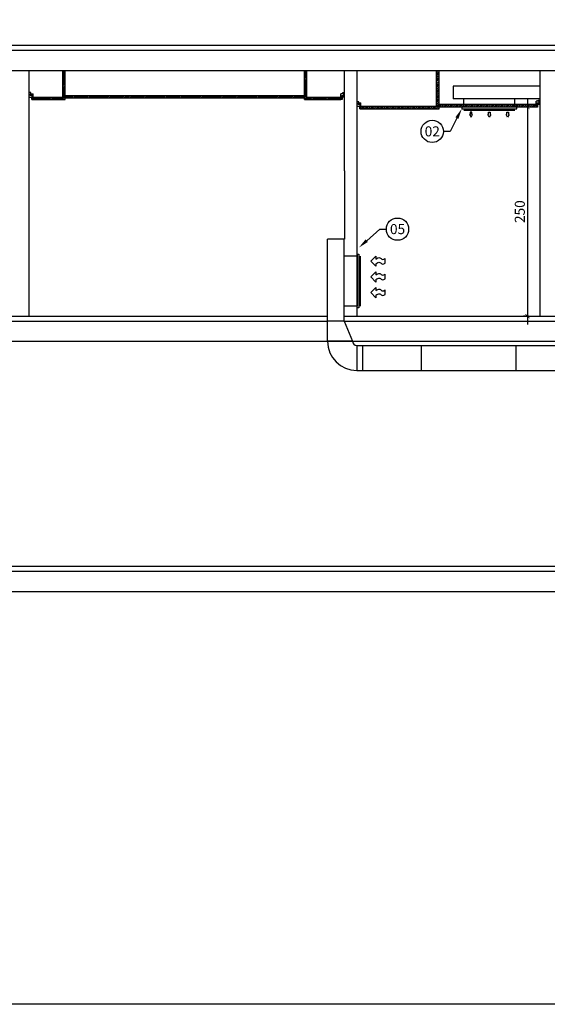
# Model space of a CAD drawing. Units: millimetres. Extents: x 478 to 709, y 1857 to 2084.
# Drawn here: x 491 to 497, y 2033 to 2045 of the extents above; entities that cross this region are included whole.
import ezdxf
from ezdxf import colors
from ezdxf.entities.mleader import LeaderData, LeaderLine
from ezdxf.math import Vec2, Vec3

# ---------------------------------------------------------------- set-up
doc = ezdxf.new("R2010")
doc.units = ezdxf.units.MM
doc.header["$LTSCALE"] = 0.002
for name, color, linetype in [('TS - ARQ', 1, 'Continuous'), ('TS - BLOCOS', 2, 'Continuous'), ('TS - TAG', 2, 'Continuous'), ('TS - TEXTO', 2, 'Continuous')]:
    doc.layers.add(name, color=color, linetype=linetype)
doc.styles.add('Executivo', font='verdana.ttf')
doc.styles.add('TS', font='verdana.ttf', dxfattribs={"height": 1.2})
doc.dimstyles.new('Executivo', dxfattribs={"dimtxt": 0.05, "dimasz": 0.05, "dimexe": 0.05, "dimexo": 0.08, "dimgap": 0.03, "dimtad": 1, "dimlfac": 100, "dimrnd": 0.5, "dimzin": 9, "dimdsep": 46, "dimtxsty": 'Executivo', "dimblk": 'ARCHTICK', "dimcen": 0.075, "dimdle": 0.1, "dimclrd": 256, "dimclre": 256, "dimclrt": 2, "dimadec": 0, "dimazin": 0, "dimtfac": 1, "dimtix": 1, "dimtmove": 2, "dimatfit": 3, "dimldrblk": 'ARCHTICK', "dimfxl": 0.05, "dimtolj": 1, "dimtzin": 0, "dimarcsym": 0})

# ---------------------------------------------------------------- blocks, each defined once
blk = doc.blocks.new('num. 05')
at = {"layer": 'TS - TAG', "color": 1}
blk.add_circle((0, 0.133), 0.133, dxfattribs=at)
at = {"layer": 'TS - TAG', "insert": (-0.09, 0.194), "char_height": 0.12, "width": 0.43342, "attachment_point": 1, "style": 'TS'}
blk.add_mtext('05', dxfattribs=at)
blk = doc.blocks.new('num. 02')
at = {"layer": 'TS - TAG', "color": 1}
blk.add_circle((0, 0.133), 0.133, dxfattribs=at)
at = {"layer": 'TS - TAG', "insert": (-0.09, 0.194), "char_height": 0.12, "width": 0.43342, "attachment_point": 1, "style": 'TS'}
blk.add_mtext('02', dxfattribs=at)
blk = doc.blocks.new('_ARCHTICK')
at = {"color": 0, "linetype": 'ByBlock', "const_width": 0.15}
blk.add_lwpolyline([(-0.5, -0.5), (0.5, 0.5)], dxfattribs=at)
blk = doc.blocks.new('*D49')
at = {"layer": 'Defpoints', "color": 0, "transparency": 16777216}
for p in [(497.215, 2043.736), (497.123, 2041.236), (497.215, 2041.236)]:
    blk.add_point(p, dxfattribs=at)
at = {"layer": 'TS - BLOCOS', "lineweight": -2, "transparency": 16777216}
for p, q in [((497.123, 2043.836), (497.123, 2041.136)), ((497.135, 2043.736), (497.073, 2043.736)), ((497.135, 2041.236), (497.073, 2041.236))]:
    blk.add_line(p, q, dxfattribs=at)
at = {"layer": 'TS - BLOCOS', "lineweight": -2, "transparency": 16777216, "xscale": 0.05, "yscale": 0.05, "zscale": 0.05}
for p, rotation in [((497.123, 2043.736), 90), ((497.123, 2041.236), 270)]:
    blk.add_blockref('_ARCHTICK', p, dxfattribs=dict(at, rotation=rotation))
at = {"layer": 'TS - BLOCOS', "color": 2, "transparency": 16777216, "insert": (497.03, 2042.486), "char_height": 0.05, "attachment_point": 5, "rotation": 90, "style": 'Executivo'}
blk.add_mtext('\\A1;{\\H2.4x;250}', dxfattribs=at)

msp = doc.modelspace()

# ---------------------------------------------------------------- linework, layer by layer
at = {"color": 6, "lineweight": 30}
msp.add_lwpolyline([(478.11331, 2049.73199), (512.69316, 2049.73199), (512.69316, 2033.00736), (478.11331, 2033.00736)], close=True, dxfattribs=at)
at = {"layer": 'TS - ARQ'}
for p, q in [((489.81532, 2044.47583), (502.55032, 2044.47583)), ((489.81532, 2044.41583), (502.55032, 2044.41583)), ((489.81532, 2044.17583), (502.55032, 2044.17583)), ((491.16532, 2041.23583), (491.16532, 2044.17583)), ((491.56532, 2043.85583), (491.56532, 2044.17583)), ((491.56532, 2044.16849), (491.57266, 2044.17583)), ((491.56532, 2044.14604), (491.59511, 2044.17583)), ((491.56532, 2044.12359), (491.59532, 2044.15359)), ((491.59532, 2043.82583), (491.59532, 2044.17583)), ((494.45532, 2043.82583), (494.45532, 2044.17583)), ((494.45532, 2044.16236), (494.46879, 2044.17583)), ((494.45532, 2044.13991), (494.48532, 2044.16991)), ((494.45532, 2044.11746), (494.48532, 2044.14746)), ((494.48532, 2043.85583), (494.48532, 2044.17583)), ((494.93532, 2042.97583), (494.93532, 2044.17583)), ((495.08532, 2042.97583), (495.08532, 2044.17583)), ((496.03532, 2043.74583), (496.03532, 2044.17583)), ((496.03532, 2044.15586), (496.05529, 2044.17583)), ((496.03532, 2044.13341), (496.06532, 2044.16341)), ((496.03532, 2044.11096), (496.06532, 2044.14096)), ((496.06532, 2043.71583), (496.06532, 2044.17583)), ((497.27032, 2044.17583), (497.27032, 2041.23583)), ((491.56532, 2044.10114), (491.59532, 2044.13114)), ((491.56532, 2044.07869), (491.59532, 2044.10869)), ((491.56532, 2044.05624), (491.59532, 2044.08624)), ((491.56532, 2044.03379), (491.59532, 2044.06379)), ((491.56532, 2044.01134), (491.59532, 2044.04134)), ((494.45532, 2044.09501), (494.48532, 2044.12501)), ((494.45532, 2044.07256), (494.48532, 2044.10256)), ((494.45532, 2044.05011), (494.48532, 2044.08011)), ((494.45532, 2044.02766), (494.48532, 2044.05766)), ((494.45532, 2044.00521), (494.48532, 2044.03521)), ((496.03532, 2044.08851), (496.06532, 2044.11851)), ((496.03532, 2044.06605), (496.06532, 2044.09605)), ((496.03532, 2044.0436), (496.06532, 2044.0736)), ((496.03532, 2044.01592), (496.06532, 2044.04592)), ((496.03532, 2043.99347), (496.06532, 2044.02347)), ((491.18532, 2043.91083), (491.16532, 2043.91083)), ((491.18532, 2043.89583), (491.18532, 2043.91083)), ((491.56532, 2043.98889), (491.59532, 2044.01889)), ((491.56532, 2043.96644), (491.59532, 2043.99644)), ((491.56532, 2043.94399), (491.59532, 2043.97399)), ((491.56532, 2043.92154), (491.59532, 2043.95154)), ((491.56532, 2043.89909), (491.59532, 2043.92909)), ((491.56532, 2043.87664), (491.59532, 2043.90664)), ((494.45532, 2043.98276), (494.48532, 2044.01276)), ((494.45532, 2043.96031), (494.48532, 2043.99031)), ((494.45532, 2043.93786), (494.48532, 2043.96786)), ((494.45532, 2043.91541), (494.48532, 2043.94541)), ((494.45532, 2043.89295), (494.48532, 2043.92295)), ((494.91532, 2043.89583), (494.91532, 2043.91083)), ((494.91532, 2043.91083), (494.93532, 2043.91083)), ((496.03532, 2043.97102), (496.06532, 2044.00102)), ((496.03532, 2043.94856), (496.06532, 2043.97856)), ((496.03532, 2043.92611), (496.06532, 2043.95611)), ((496.03532, 2043.90366), (496.06532, 2043.93366)), ((496.03532, 2043.88121), (496.06532, 2043.91121)), ((491.16532, 2043.85583), (491.20032, 2043.85583)), ((491.17532, 2043.87583), (491.17532, 2043.89583)), ((491.17532, 2043.89583), (491.21032, 2043.89583)), ((491.20032, 2043.87583), (491.17532, 2043.87583)), ((491.19532, 2043.85583), (491.19532, 2043.82583)), ((491.19532, 2043.82583), (491.19532, 2043.85583)), ((491.19532, 2043.82583), (491.21032, 2043.82583)), ((491.20032, 2043.85583), (491.20032, 2043.87583)), ((491.21032, 2043.82583), (491.21032, 2043.89583)), ((491.21032, 2043.85583), (491.56532, 2043.85583)), ((491.21032, 2043.83595), (491.23021, 2043.85583)), ((491.21032, 2043.82583), (491.59532, 2043.82583)), ((491.22266, 2043.82583), (491.25266, 2043.85583)), ((491.24511, 2043.82583), (491.27511, 2043.85583)), ((491.26756, 2043.82583), (491.29756, 2043.85583)), ((491.29001, 2043.82583), (491.32001, 2043.85583)), ((491.31246, 2043.82583), (491.34246, 2043.85583)), ((491.33491, 2043.82583), (491.36491, 2043.85583)), ((491.35736, 2043.82583), (491.38736, 2043.85583)), ((491.37981, 2043.82583), (491.40981, 2043.85583)), ((491.40226, 2043.82583), (491.43226, 2043.85583)), ((491.42471, 2043.82583), (491.45471, 2043.85583)), ((491.44716, 2043.82583), (491.47716, 2043.85583)), ((491.46961, 2043.82583), (491.49961, 2043.85583)), ((491.49206, 2043.82583), (491.52206, 2043.85583)), ((491.51451, 2043.82583), (491.54451, 2043.85583)), ((491.53697, 2043.82583), (491.59532, 2043.88419)), ((491.55942, 2043.82583), (491.59532, 2043.86174)), ((491.58187, 2043.82583), (491.59532, 2043.83928)), ((491.59532, 2043.87583), (494.45532, 2043.87583)), ((491.59532, 2043.86174), (491.60942, 2043.87583)), ((491.59532, 2043.84583), (494.45532, 2043.84583)), ((491.60187, 2043.84583), (491.63187, 2043.87583)), ((491.62432, 2043.84583), (491.65432, 2043.87583)), ((491.64677, 2043.84583), (491.67677, 2043.87583)), ((491.66922, 2043.84583), (491.69922, 2043.87583)), ((491.69167, 2043.84583), (491.72167, 2043.87583)), ((491.71412, 2043.84583), (491.74412, 2043.87583)), ((491.73657, 2043.84583), (491.76657, 2043.87583)), ((491.75902, 2043.84583), (491.78902, 2043.87583)), ((491.78147, 2043.84583), (491.81147, 2043.87583)), ((491.80392, 2043.84583), (491.83392, 2043.87583)), ((491.82637, 2043.84583), (491.85637, 2043.87583)), ((491.84882, 2043.84583), (491.87882, 2043.87583)), ((491.87127, 2043.84583), (491.90127, 2043.87583)), ((491.89372, 2043.84583), (491.92372, 2043.87583)), ((491.91618, 2043.84583), (491.94618, 2043.87583)), ((491.93863, 2043.84583), (491.96863, 2043.87583)), ((491.96108, 2043.84583), (491.99108, 2043.87583)), ((491.98353, 2043.84583), (492.01353, 2043.87583)), ((492.00598, 2043.84583), (492.03598, 2043.87583)), ((492.02843, 2043.84583), (492.05843, 2043.87583)), ((492.05088, 2043.84583), (492.08088, 2043.87583)), ((492.07333, 2043.84583), (492.10333, 2043.87583)), ((492.09578, 2043.84583), (492.12578, 2043.87583)), ((492.11823, 2043.84583), (492.14823, 2043.87583)), ((492.14068, 2043.84583), (492.17068, 2043.87583)), ((492.16313, 2043.84583), (492.19313, 2043.87583)), ((492.18558, 2043.84583), (492.21558, 2043.87583)), ((492.20803, 2043.84583), (492.23803, 2043.87583)), ((492.23048, 2043.84583), (492.26048, 2043.87583)), ((492.25293, 2043.84583), (492.28293, 2043.87583)), ((492.27539, 2043.84583), (492.30539, 2043.87583)), ((492.29784, 2043.84583), (492.32784, 2043.87583)), ((492.32029, 2043.84583), (492.35029, 2043.87583)), ((492.34274, 2043.84583), (492.37274, 2043.87583)), ((492.36519, 2043.84583), (492.39519, 2043.87583)), ((492.38764, 2043.84583), (492.41764, 2043.87583)), ((492.41009, 2043.84583), (492.44009, 2043.87583)), ((492.43254, 2043.84583), (492.46254, 2043.87583)), ((492.45499, 2043.84583), (492.48499, 2043.87583)), ((492.47744, 2043.84583), (492.50744, 2043.87583)), ((492.49989, 2043.84583), (492.52989, 2043.87583)), ((492.52234, 2043.84583), (492.55234, 2043.87583)), ((492.54479, 2043.84583), (492.57479, 2043.87583)), ((492.56724, 2043.84583), (492.59724, 2043.87583)), ((492.58969, 2043.84583), (492.61969, 2043.87583)), ((492.61215, 2043.84583), (492.64215, 2043.87583)), ((492.6346, 2043.84583), (492.6646, 2043.87583)), ((492.65705, 2043.84583), (492.68705, 2043.87583)), ((492.6795, 2043.84583), (492.7095, 2043.87583)), ((492.70195, 2043.84583), (492.73195, 2043.87583)), ((492.7244, 2043.84583), (492.7544, 2043.87583)), ((492.74685, 2043.84583), (492.77685, 2043.87583)), ((492.7693, 2043.84583), (492.7993, 2043.87583)), ((492.79175, 2043.84583), (492.82175, 2043.87583)), ((492.8142, 2043.84583), (492.8442, 2043.87583)), ((492.83665, 2043.84583), (492.86665, 2043.87583)), ((492.8591, 2043.84583), (492.8891, 2043.87583)), ((492.88155, 2043.84583), (492.91155, 2043.87583)), ((492.904, 2043.84583), (492.934, 2043.87583)), ((492.92645, 2043.84583), (492.95645, 2043.87583)), ((492.9489, 2043.84583), (492.9789, 2043.87583)), ((492.97136, 2043.84583), (493.00136, 2043.87583)), ((492.99381, 2043.84583), (493.02381, 2043.87583)), ((493.01626, 2043.84583), (493.04626, 2043.87583)), ((493.03871, 2043.84583), (493.06871, 2043.87583)), ((493.06116, 2043.84583), (493.09116, 2043.87583)), ((493.08361, 2043.84583), (493.11361, 2043.87583)), ((493.10606, 2043.84583), (493.13606, 2043.87583)), ((493.12851, 2043.84583), (493.15851, 2043.87583)), ((493.15096, 2043.84583), (493.18096, 2043.87583)), ((493.17341, 2043.84583), (493.20341, 2043.87583)), ((493.19586, 2043.84583), (493.22586, 2043.87583)), ((493.21831, 2043.84583), (493.24831, 2043.87583)), ((493.24076, 2043.84583), (493.27076, 2043.87583)), ((493.26321, 2043.84583), (493.29321, 2043.87583)), ((493.28566, 2043.84583), (493.31566, 2043.87583)), ((493.30812, 2043.84583), (493.33812, 2043.87583)), ((493.33057, 2043.84583), (493.36057, 2043.87583)), ((493.35302, 2043.84583), (493.38302, 2043.87583)), ((493.37547, 2043.84583), (493.40547, 2043.87583)), ((493.39792, 2043.84583), (493.42792, 2043.87583)), ((493.42037, 2043.84583), (493.45037, 2043.87583)), ((493.44282, 2043.84583), (493.47282, 2043.87583)), ((493.46527, 2043.84583), (493.49527, 2043.87583)), ((493.48772, 2043.84583), (493.51772, 2043.87583)), ((493.51017, 2043.84583), (493.54017, 2043.87583)), ((493.53262, 2043.84583), (493.56262, 2043.87583)), ((493.55507, 2043.84583), (493.58507, 2043.87583)), ((493.57752, 2043.84583), (493.60752, 2043.87583)), ((493.59997, 2043.84583), (493.62997, 2043.87583)), ((493.62242, 2043.84583), (493.65242, 2043.87583)), ((493.64487, 2043.84583), (493.67487, 2043.87583)), ((493.66733, 2043.84583), (493.69733, 2043.87583)), ((493.68978, 2043.84583), (493.71978, 2043.87583)), ((493.71223, 2043.84583), (493.74223, 2043.87583)), ((493.73468, 2043.84583), (493.76468, 2043.87583)), ((493.75713, 2043.84583), (493.78713, 2043.87583)), ((493.77958, 2043.84583), (493.80958, 2043.87583)), ((493.80203, 2043.84583), (493.83203, 2043.87583)), ((493.82448, 2043.84583), (493.85448, 2043.87583)), ((493.84693, 2043.84583), (493.87693, 2043.87583)), ((493.86938, 2043.84583), (493.89938, 2043.87583)), ((493.89183, 2043.84583), (493.92183, 2043.87583)), ((493.91428, 2043.84583), (493.94428, 2043.87583)), ((493.93673, 2043.84583), (493.96673, 2043.87583)), ((493.95918, 2043.84583), (493.98918, 2043.87583)), ((493.98163, 2043.84583), (494.01163, 2043.87583)), ((494.00408, 2043.84583), (494.03408, 2043.87583)), ((494.02654, 2043.84583), (494.05654, 2043.87583)), ((494.04899, 2043.84583), (494.07899, 2043.87583)), ((494.07144, 2043.84583), (494.10144, 2043.87583)), ((494.09389, 2043.84583), (494.12389, 2043.87583)), ((494.11634, 2043.84583), (494.14634, 2043.87583)), ((494.13879, 2043.84583), (494.16879, 2043.87583)), ((494.16124, 2043.84583), (494.19124, 2043.87583)), ((494.18369, 2043.84583), (494.21369, 2043.87583)), ((494.20614, 2043.84583), (494.23614, 2043.87583)), ((494.22859, 2043.84583), (494.25859, 2043.87583)), ((494.25104, 2043.84583), (494.28104, 2043.87583)), ((494.27349, 2043.84583), (494.30349, 2043.87583)), ((494.29594, 2043.84583), (494.32594, 2043.87583)), ((494.31839, 2043.84583), (494.34839, 2043.87583)), ((494.34084, 2043.84583), (494.37084, 2043.87583)), ((494.3633, 2043.84583), (494.3933, 2043.87583)), ((494.38575, 2043.84583), (494.41575, 2043.87583)), ((494.4082, 2043.84583), (494.4382, 2043.87583)), ((494.43065, 2043.84583), (494.45532, 2043.8705)), ((494.4531, 2043.84583), (494.45532, 2043.84805)), ((494.45532, 2043.8705), (494.48532, 2043.9005)), ((494.45532, 2043.84805), (494.48532, 2043.87805)), ((494.45532, 2043.82583), (494.89032, 2043.82583)), ((494.45555, 2043.82583), (494.48555, 2043.85583)), ((494.478, 2043.82583), (494.508, 2043.85583)), ((494.48532, 2043.85583), (494.89032, 2043.85583)), ((494.50045, 2043.82583), (494.53045, 2043.85583)), ((494.5229, 2043.82583), (494.5529, 2043.85583)), ((494.54535, 2043.82583), (494.57535, 2043.85583)), ((494.5678, 2043.82583), (494.5978, 2043.85583)), ((494.59025, 2043.82583), (494.62025, 2043.85583)), ((494.6127, 2043.82583), (494.6427, 2043.85583)), ((494.63515, 2043.82583), (494.66515, 2043.85583)), ((494.6576, 2043.82583), (494.6876, 2043.85583)), ((494.68005, 2043.82583), (494.71005, 2043.85583)), ((494.70251, 2043.82583), (494.73251, 2043.85583)), ((494.72496, 2043.82583), (494.75496, 2043.85583)), ((494.74741, 2043.82583), (494.77741, 2043.85583)), ((494.76986, 2043.82583), (494.79986, 2043.85583)), ((494.79231, 2043.82583), (494.82231, 2043.85583)), ((494.81476, 2043.82583), (494.84476, 2043.85583)), ((494.83721, 2043.82583), (494.86721, 2043.85583)), ((494.85966, 2043.82583), (494.88966, 2043.85583)), ((494.88211, 2043.82583), (494.89032, 2043.83404)), ((494.89032, 2043.82583), (494.89032, 2043.89583)), ((494.92532, 2043.89583), (494.89032, 2043.89583)), ((494.90532, 2043.82583), (494.89032, 2043.82583)), ((494.90032, 2043.85583), (494.90032, 2043.87583)), ((494.90032, 2043.87583), (494.92532, 2043.87583)), ((494.93532, 2043.85583), (494.90032, 2043.85583)), ((494.90532, 2043.85583), (494.90532, 2043.82583)), ((494.90532, 2043.82583), (494.90532, 2043.85583)), ((494.92532, 2043.87583), (494.92532, 2043.89583)), ((495.10532, 2043.80083), (495.08532, 2043.80083)), ((495.10532, 2043.78583), (495.10532, 2043.80083)), ((496.03532, 2043.85876), (496.06532, 2043.88876)), ((496.03532, 2043.83631), (496.06532, 2043.86631)), ((496.03532, 2043.81386), (496.06532, 2043.84386)), ((496.03532, 2043.79141), (496.06532, 2043.82141)), ((496.03532, 2043.76896), (496.06532, 2043.79896)), ((497.22532, 2043.73583), (497.22532, 2043.80583)), ((497.26032, 2043.80583), (497.22532, 2043.80583)), ((497.25032, 2043.80583), (497.25032, 2043.82083)), ((497.25032, 2043.82083), (497.27032, 2043.82083)), ((497.26032, 2043.78583), (497.26032, 2043.80583)), ((495.08532, 2043.74583), (495.12032, 2043.74583)), ((495.09532, 2043.76583), (495.09532, 2043.78583)), ((495.09532, 2043.78583), (495.13032, 2043.78583)), ((495.12032, 2043.76583), (495.09532, 2043.76583)), ((495.11532, 2043.74583), (495.11532, 2043.71583)), ((495.11532, 2043.71583), (495.11532, 2043.74583)), ((495.11532, 2043.71583), (496.06532, 2043.71583)), ((495.11532, 2043.71583), (495.13032, 2043.71583)), ((495.12032, 2043.74583), (495.12032, 2043.76583)), ((495.13032, 2043.71583), (495.13032, 2043.78583)), ((495.13032, 2043.74583), (496.03532, 2043.74583)), ((495.13032, 2043.73953), (495.13662, 2043.74583)), ((495.13032, 2043.71708), (495.15907, 2043.74583)), ((495.15152, 2043.71583), (495.18152, 2043.74583)), ((495.17397, 2043.71583), (495.20397, 2043.74583)), ((495.19642, 2043.71583), (495.22642, 2043.74583)), ((495.21887, 2043.71583), (495.24887, 2043.74583)), ((495.24132, 2043.71583), (495.27132, 2043.74583)), ((495.26377, 2043.71583), (495.29377, 2043.74583)), ((495.28622, 2043.71583), (495.31622, 2043.74583)), ((495.30867, 2043.71583), (495.33867, 2043.74583)), ((495.33112, 2043.71583), (495.36112, 2043.74583)), ((495.35357, 2043.71583), (495.38357, 2043.74583)), ((495.37602, 2043.71583), (495.40602, 2043.74583)), ((495.39848, 2043.71583), (495.42848, 2043.74583)), ((495.42093, 2043.71583), (495.45093, 2043.74583)), ((495.44338, 2043.71583), (495.47338, 2043.74583)), ((495.46583, 2043.71583), (495.49583, 2043.74583)), ((495.48828, 2043.71583), (495.51828, 2043.74583)), ((495.51073, 2043.71583), (495.54073, 2043.74583)), ((495.53318, 2043.71583), (495.56318, 2043.74583)), ((495.55563, 2043.71583), (495.58563, 2043.74583)), ((495.57808, 2043.71583), (495.60808, 2043.74583)), ((495.60053, 2043.71583), (495.63053, 2043.74583)), ((495.62298, 2043.71583), (495.65298, 2043.74583)), ((495.64543, 2043.71583), (495.67543, 2043.74583)), ((495.66788, 2043.71583), (495.69788, 2043.74583)), ((495.69033, 2043.71583), (495.72033, 2043.74583)), ((495.71278, 2043.71583), (495.74278, 2043.74583)), ((495.73523, 2043.71583), (495.76523, 2043.74583)), ((495.75769, 2043.71583), (495.78769, 2043.74583)), ((495.78014, 2043.71583), (495.81014, 2043.74583)), ((495.80259, 2043.71583), (495.83259, 2043.74583)), ((495.82504, 2043.71583), (495.85504, 2043.74583)), ((495.84749, 2043.71583), (495.87749, 2043.74583)), ((495.86994, 2043.71583), (495.89994, 2043.74583)), ((495.89239, 2043.71583), (495.92239, 2043.74583)), ((495.91484, 2043.71583), (495.94484, 2043.74583)), ((495.93729, 2043.71583), (495.96729, 2043.74583)), ((495.95974, 2043.71583), (495.98974, 2043.74583)), ((495.98219, 2043.71583), (496.01219, 2043.74583)), ((496.00464, 2043.71583), (496.03464, 2043.74583)), ((496.02709, 2043.71583), (496.06532, 2043.75406)), ((496.03532, 2043.74651), (496.06532, 2043.77651)), ((496.04954, 2043.71583), (496.06532, 2043.73161)), ((497.22532, 2043.76583), (496.06532, 2043.76583)), ((496.06532, 2043.75406), (496.07709, 2043.76583)), ((497.22532, 2043.73583), (496.06532, 2043.73583)), ((496.06954, 2043.73583), (496.09954, 2043.76583)), ((496.09199, 2043.73583), (496.12199, 2043.76583)), ((496.11445, 2043.73583), (496.14445, 2043.76583)), ((496.1369, 2043.73583), (496.1669, 2043.76583)), ((496.15935, 2043.73583), (496.18935, 2043.76583)), ((496.1818, 2043.73583), (496.2118, 2043.76583)), ((496.20425, 2043.73583), (496.23425, 2043.76583)), ((496.2267, 2043.73583), (496.2567, 2043.76583)), ((496.24915, 2043.73583), (496.27915, 2043.76583)), ((496.2716, 2043.73583), (496.3016, 2043.76583)), ((496.29405, 2043.73583), (496.32405, 2043.76583)), ((496.3165, 2043.73583), (496.3465, 2043.76583)), ((496.33895, 2043.73583), (496.36895, 2043.76583)), ((496.3614, 2043.73583), (496.3914, 2043.76583)), ((496.38385, 2043.73583), (496.41385, 2043.76583)), ((496.4063, 2043.73583), (496.4363, 2043.76583)), ((496.42875, 2043.73583), (496.45875, 2043.76583)), ((496.4512, 2043.73583), (496.4812, 2043.76583)), ((496.47366, 2043.73583), (496.50366, 2043.76583)), ((496.49611, 2043.73583), (496.52611, 2043.76583)), ((496.51856, 2043.73583), (496.54856, 2043.76583)), ((496.54101, 2043.73583), (496.57101, 2043.76583)), ((496.56346, 2043.73583), (496.59346, 2043.76583)), ((496.58591, 2043.73583), (496.61591, 2043.76583)), ((496.60836, 2043.73583), (496.63836, 2043.76583)), ((496.63081, 2043.73583), (496.66081, 2043.76583)), ((496.65326, 2043.73583), (496.68326, 2043.76583)), ((496.67571, 2043.73583), (496.70571, 2043.76583)), ((496.69816, 2043.73583), (496.72816, 2043.76583)), ((496.72061, 2043.73583), (496.75061, 2043.76583)), ((496.74306, 2043.73583), (496.77306, 2043.76583)), ((496.76551, 2043.73583), (496.79551, 2043.76583)), ((496.78796, 2043.73583), (496.81796, 2043.76583)), ((496.81041, 2043.73583), (496.84041, 2043.76583)), ((496.83287, 2043.73583), (496.86287, 2043.76583)), ((496.85532, 2043.73583), (496.88532, 2043.76583)), ((496.87777, 2043.73583), (496.90777, 2043.76583)), ((496.90022, 2043.73583), (496.93022, 2043.76583)), ((496.92267, 2043.73583), (496.95267, 2043.76583)), ((496.94512, 2043.73583), (496.97512, 2043.76583)), ((496.96757, 2043.73583), (496.99757, 2043.76583)), ((496.99002, 2043.73583), (497.02002, 2043.76583)), ((497.01247, 2043.73583), (497.04247, 2043.76583)), ((497.03492, 2043.73583), (497.06492, 2043.76583)), ((497.05737, 2043.73583), (497.08737, 2043.76583)), ((497.07982, 2043.73583), (497.10982, 2043.76583)), ((497.10227, 2043.73583), (497.13227, 2043.76583)), ((497.12472, 2043.73583), (497.15472, 2043.76583)), ((497.14717, 2043.73583), (497.17717, 2043.76583)), ((497.16963, 2043.73583), (497.19963, 2043.76583)), ((497.19208, 2043.73583), (497.22208, 2043.76583)), ((497.21453, 2043.73583), (497.22532, 2043.74662)), ((497.24032, 2043.73583), (497.22532, 2043.73583)), ((497.23532, 2043.76583), (497.23532, 2043.78583)), ((497.23532, 2043.78583), (497.26032, 2043.78583)), ((497.27032, 2043.76583), (497.23532, 2043.76583)), ((497.24032, 2043.76583), (497.24032, 2043.73583)), ((497.24032, 2043.73583), (497.24032, 2043.76583)), ((494.93532, 2042.97583), (494.93532, 2042.15583)), ((495.08532, 2041.23583), (495.08532, 2042.97583)), ((489.05353, 2041.23583), (494.73032, 2041.23583)), ((494.93032, 2041.23583), (495.08532, 2041.23583)), ((494.93032, 2041.23583), (502.17499, 2041.23583)), ((489.05353, 2041.17583), (494.73032, 2041.17583)), ((494.93032, 2041.17583), (498.00032, 2041.17583)), ((489.05353, 2040.93583), (498.00032, 2040.93583)), ((489.86532, 2038.24583), (502.60032, 2038.24583)), ((489.86532, 2038.18583), (502.60032, 2038.18583)), ((489.86532, 2037.94583), (502.60032, 2037.94583))]:
    msp.add_line(p, q, dxfattribs=at)
at = {"layer": 'TS - BLOCOS'}
for p, q in [((497.27032, 2043.98583), (496.23381, 2043.98583)), ((496.23381, 2043.98583), (496.23381, 2043.83583)), ((497.27032, 2043.83583), (496.23381, 2043.83583)), ((496.36072, 2043.73583), (496.36072, 2043.83583)), ((496.96992, 2043.73583), (496.96992, 2043.83583)), ((496.99532, 2043.73583), (496.33532, 2043.73583)), ((496.33532, 2043.73583), (496.33532, 2043.71583)), ((496.33532, 2043.71583), (496.99532, 2043.71583)), ((496.96992, 2043.69583), (496.36072, 2043.69583)), ((496.99532, 2043.71583), (496.99532, 2043.73583)), ((494.73032, 2040.93583), (494.73032, 2042.15583)), ((494.93532, 2042.15583), (494.73032, 2042.15583)), ((494.93032, 2041.17583), (494.93032, 2042.15583)), ((495.08532, 2041.95583), (494.93032, 2041.95583)), ((495.08532, 2041.97583), (495.08532, 2041.35583)), ((495.08532, 2041.95583), (495.08532, 2041.97583)), ((495.08532, 2041.97583), (495.10532, 2041.97583)), ((495.10532, 2041.97583), (495.10532, 2041.35583)), ((495.12532, 2041.35583), (495.12532, 2041.95583)), ((495.08532, 2041.35583), (494.93032, 2041.35583)), ((495.08532, 2041.33583), (495.08532, 2041.35583)), ((495.10532, 2041.33583), (495.08532, 2041.33583)), ((495.10532, 2041.35583), (495.10532, 2041.33583)), ((495.08032, 2040.88583), (497.44693, 2040.88583)), ((495.08032, 2040.58583), (497.44693, 2040.58583))]:
    msp.add_line(p, q, dxfattribs=at)
at = {"layer": 'TS - BLOCOS', "color": 1}
for p, q in [((495.41874, 2041.87084), (495.41874, 2041.92645)), ((495.41874, 2041.68249), (495.41874, 2041.73809)), ((495.41874, 2041.49413), (495.41874, 2041.54974))]:
    msp.add_line(p, q, dxfattribs=at)
at = {"layer": 'TS - BLOCOS'}
for points in [[(496.45567, 2043.67418), (496.43708, 2043.67418), (496.43708, 2043.64851), (496.42779, 2043.64851), (496.44638, 2043.61632), (496.46496, 2043.64851), (496.45567, 2043.64851), (496.45567, 2043.67418)], [(496.65603, 2043.67418), (496.67461, 2043.67418), (496.67461, 2043.64851), (496.68391, 2043.64851), (496.66532, 2043.61632), (496.64674, 2043.64851), (496.65603, 2043.64851), (496.65603, 2043.67418)], [(496.87497, 2043.67418), (496.89356, 2043.67418), (496.89356, 2043.64851), (496.90285, 2043.64851), (496.88427, 2043.61632), (496.86568, 2043.64851), (496.87497, 2043.64851), (496.87497, 2043.67418)]]:
    msp.add_lwpolyline(points, dxfattribs=at)
at = {"layer": 'TS - BLOCOS', "color": 1}
for points in [[(495.30984, 2041.8631), (495.30984, 2041.83278), (495.24843, 2041.89419), (495.30984, 2041.9556), (495.30984, 2041.91871)], [(495.30984, 2041.67474), (495.30984, 2041.64442), (495.24843, 2041.70583), (495.30984, 2041.76724), (495.30984, 2041.73035)], [(495.30984, 2041.48639), (495.30984, 2041.45606), (495.24843, 2041.51747), (495.30984, 2041.57888), (495.30984, 2041.54199)]]:
    msp.add_lwpolyline(points, dxfattribs=at)
for points in [[(495.30984, 2041.91871), (495.35538, 2041.93524), (495.39116, 2041.91473), (495.41874, 2041.92645)], [(495.30984, 2041.8631), (495.35538, 2041.87963), (495.39116, 2041.85912), (495.41874, 2041.87084)], [(495.30984, 2041.73035), (495.35538, 2041.74688), (495.39116, 2041.72637), (495.41874, 2041.73809)], [(495.30984, 2041.67474), (495.35538, 2041.69128), (495.39116, 2041.67077), (495.41874, 2041.68249)], [(495.30984, 2041.54199), (495.35538, 2041.55852), (495.39116, 2041.53802), (495.41874, 2041.54974)], [(495.30984, 2041.48639), (495.35538, 2041.50292), (495.39116, 2041.48241), (495.41874, 2041.49413)]]:
    msp.add_spline(points, degree=3, dxfattribs=at)
at = {"layer": 'TS - TEXTO'}
for p, q in [((494.93032, 2041.17583), (494.73032, 2041.17583)), ((494.93032, 2041.17583), (495.03032, 2040.93583)), ((495.03032, 2040.93583), (494.73032, 2040.93583)), ((495.08032, 2040.88583), (495.08032, 2040.58583)), ((495.15103, 2040.58583), (495.15103, 2040.88583)), ((495.85311, 2040.58583), (495.85311, 2040.88583)), ((496.98448, 2040.58583), (496.98448, 2040.88583))]:
    msp.add_line(p, q, dxfattribs=at)
for radius in [0.35, 0.05]:
    msp.add_arc((495.08032, 2040.93583), radius, 180, 270, dxfattribs=at)

# ---------------------------------------------------------------- block references
at = {"layer": 'TS - TAG', "color": 1}
for name, p in [('num. 02', (495.98263, 2043.3125)), ('num. 05', (495.56741, 2042.14353))]:
    msp.add_blockref(name, p, dxfattribs=at)

# ---------------------------------------------------------------- dimensions: what is measured, and where the dimension line sits
at = {"layer": 'TS - BLOCOS'}
dim = msp.add_linear_dim(base=(497.12263, 2041.23583), p1=(497.21453, 2043.73583), p2=(497.21453, 2041.23583), angle=90, text='{\\H2.4x;<>}', dimstyle='Executivo', dxfattribs=at)
dim.commit()
dim.dimension.update_dxf_attribs({"geometry": '*D49', "text_midpoint": (497.03014, 2042.48583)})

# ---------------------------------------------------------------- leaders
ml = msp.add_multileader_mtext('Standard', dxfattribs=at)
ml.set_content('', color=256, style='TS')
ml.set_leader_properties(color=1, linetype='ByLayer', lineweight=-1)
ml.build(insert=Vec2(0, 0))
ml.multileader.update_dxf_attribs({"text_left_attachment_type": 2, "text_right_attachment_type": 2, "dogleg_length": 0.8, "arrow_head_size": 0.125, "scale": 0.1})
ctx = ml.context
ctx.base_point, ctx.scale, ctx.char_height, ctx.arrow_head_size, ctx.landing_gap_size, ctx.plane_origin = Vec3(496.0754, 2043.44527), 0.1, 0.12, 0.125, 0.02, Vec3(496.33532, 2043.71583)
ctx.left_attachment, ctx.right_attachment, ctx.text_align_type = 2, 2, 2
notes = []
notes.append((ctx, [(0, (1, 1, 0), (496.1954, 2043.44527), (-1, 0), 0.08, [(0, [(496.33532, 2043.71583)], 0, [])])]))
ctx.mtext.insert, ctx.mtext.alignment, ctx.mtext.flow_direction = Vec3(496.0954, 2043.50527), 3, 5
at = {"layer": 'TS - TEXTO'}
ml = msp.add_multileader_mtext('Standard', dxfattribs=at)
ml.set_content('', color=256, style='TS')
ml.set_leader_properties(color=1, linetype='ByLayer', lineweight=-1)
ml.build(insert=Vec2(0, 0))
ml.multileader.update_dxf_attribs({"text_left_attachment_type": 2, "text_right_attachment_type": 2, "dogleg_length": 0.8, "arrow_head_size": 0.125, "scale": 0.1})
ctx = ml.context
ctx.base_point, ctx.scale, ctx.char_height, ctx.arrow_head_size, ctx.landing_gap_size, ctx.plane_origin = Vec3(495.43465, 2042.27629), 0.1, 0.12, 0.125, 0.02, Vec3(495.10532, 2042.05583)
ctx.left_attachment, ctx.right_attachment = 2, 2
notes.append((ctx, [(0, (1, 1, 0), (495.35465, 2042.27629), (1, 0), 0.08, [(0, [(495.10532, 2042.05583)], 0, [])])]))
ctx.mtext.insert, ctx.mtext.flow_direction = Vec3(495.45465, 2042.33629), 5
for ctx, leaders in notes:
    for number, flags, end, landing, length, lines in leaders:
        leader = LeaderData()
        leader.index, (leader.has_last_leader_line, leader.has_dogleg_vector, leader.attachment_direction) = number, flags
        leader.last_leader_point, leader.dogleg_vector, leader.dogleg_length = Vec3(end), Vec3(landing), length
        for number, points, colour, breaks in lines:
            line = LeaderLine()
            line.index, line.vertices, line.color, line.breaks = number, Vec3.list(points), colors.encode_raw_color(colour), breaks
            leader.lines.append(line)
        ctx.leaders.append(leader)

doc.saveas('drawing.dxf')
